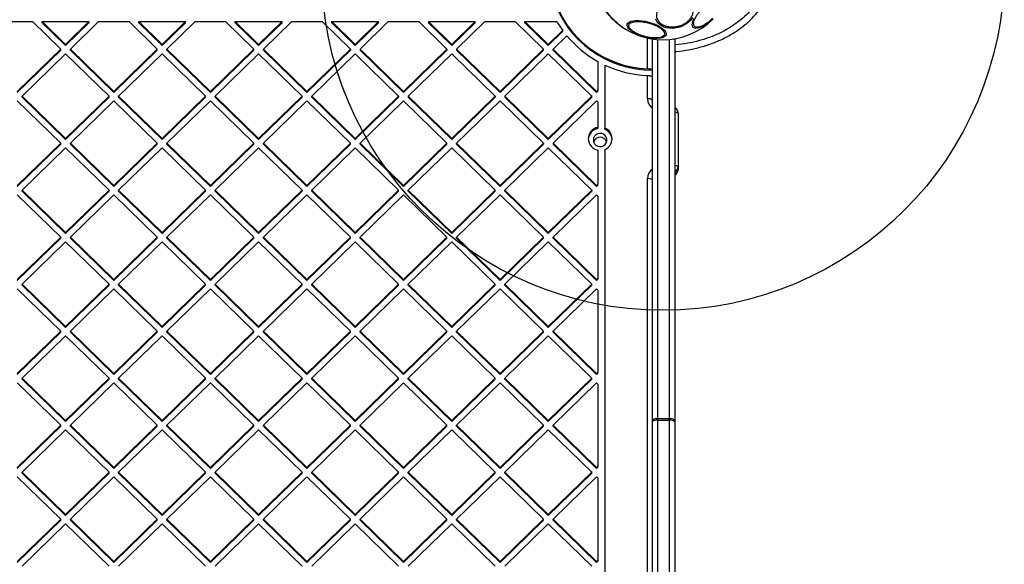
# Model space of a CAD drawing. Units: millimetres. Extents: x 16386 to 23928, y 19786 to 26065.
# Drawn here: x 19735 to 20312, y 23278 to 23597 of the extents above; entities that cross this region are included whole.
import ezdxf

# ---------------------------------------------------------------- set-up
doc = ezdxf.new("R2010")
doc.units = ezdxf.units.MM
doc.header["$LTSCALE"] = 200
doc.layers.add('OTWORY_MONTAŻOWE', color=1, linetype='Continuous')

msp = doc.modelspace()

# ---------------------------------------------------------------- linework, layer by layer
at = {"color": 7, "linetype": 'Continuous', "lineweight": 25}
for p, q in [((19724.71, 23595.51), (19742.58, 23595.51)), ((19759.1, 23579.43), (19742.58, 23595.51)), ((19748.24, 23594.82), (19748.24, 23595.51)), ((19761.93, 23582.19), (19748.24, 23595.51)), ((19748.24, 23595.51), (19775.63, 23595.51)), ((19761.93, 23581.49), (19748.24, 23594.82)), ((19761.93, 23582.19), (19775.63, 23595.51)), ((19761.93, 23581.49), (19775.63, 23594.82)), ((19764.76, 23579.43), (19781.28, 23595.51)), ((19775.63, 23595.51), (19775.63, 23594.82)), ((19781.28, 23595.51), (19799.15, 23595.51)), ((19815.67, 23579.43), (19799.15, 23595.51)), ((19818.5, 23582.19), (19804.81, 23595.51)), ((19804.81, 23595.51), (19832.19, 23595.51)), ((19804.81, 23594.82), (19804.81, 23595.51)), ((19818.5, 23581.49), (19804.81, 23594.82)), ((19818.5, 23582.19), (19832.19, 23595.51)), ((19818.5, 23581.49), (19832.19, 23594.82)), ((19821.33, 23579.43), (19837.85, 23595.51)), ((19832.19, 23594.82), (19832.19, 23595.51)), ((19837.85, 23595.51), (19855.72, 23595.51)), ((19872.24, 23579.43), (19855.72, 23595.51)), ((19861.37, 23594.82), (19861.37, 23595.51)), ((19875.07, 23582.19), (19861.37, 23595.51)), ((19861.37, 23595.51), (19888.76, 23595.51)), ((19875.07, 23581.49), (19861.37, 23594.82)), ((19875.07, 23582.19), (19888.76, 23595.51)), ((19875.07, 23581.49), (19888.76, 23594.82)), ((19877.9, 23579.43), (19894.42, 23595.51)), ((19888.76, 23594.82), (19888.76, 23595.51)), ((19894.42, 23595.51), (19912.29, 23595.51)), ((19928.81, 23579.43), (19912.29, 23595.51)), ((19917.94, 23595.51), (19945.33, 23595.51)), ((19931.64, 23582.19), (19917.94, 23595.51)), ((19917.94, 23594.82), (19917.94, 23595.51)), ((19931.64, 23581.49), (19917.94, 23594.82)), ((19931.64, 23582.19), (19945.33, 23595.51)), ((19931.64, 23581.49), (19945.33, 23594.82)), ((19934.47, 23579.43), (19950.99, 23595.51)), ((19945.33, 23594.82), (19945.33, 23595.51)), ((19950.99, 23595.51), (19968.85, 23595.51)), ((19985.38, 23579.43), (19968.85, 23595.51)), ((19974.51, 23595.51), (19974.51, 23594.82)), ((19988.21, 23582.19), (19974.51, 23595.51)), ((19974.51, 23595.51), (20001.9, 23595.51)), ((19988.21, 23581.49), (19974.51, 23594.82)), ((19988.21, 23582.19), (20001.9, 23595.51)), ((19988.21, 23581.49), (20001.9, 23594.82)), ((19991.03, 23579.43), (20007.56, 23595.51)), ((20001.9, 23594.82), (20001.9, 23595.51)), ((20007.56, 23595.51), (20025.42, 23595.51)), ((20041.95, 23579.43), (20025.42, 23595.51)), ((20044.77, 23582.19), (20031.08, 23595.51)), ((20031.08, 23595.51), (20049.81, 23595.51)), ((20031.08, 23594.82), (20031.08, 23595.51)), ((20044.77, 23581.49), (20031.08, 23594.82)), ((20044.77, 23582.19), (20053.18, 23590.37)), ((20044.77, 23581.49), (20053.18, 23589.67)), ((20053.18, 23590.37), (20053.18, 23589.67)), ((20047.6, 23579.43), (20055.62, 23587.23)), ((20105.81, 23362.2), (20105.81, 23585.11)), ((20118.81, 23585.11), (20118.81, 23362.2)), ((19733.65, 23554.66), (19759.1, 23579.43)), ((19733.65, 23553.97), (19759.1, 23578.74)), ((19736.48, 23551.91), (19761.93, 23576.68)), ((19759.1, 23578.74), (19759.1, 23579.43)), ((19761.93, 23581.49), (19761.93, 23582.19)), ((19787.39, 23551.91), (19761.93, 23576.68)), ((19790.22, 23554.66), (19764.76, 23579.43)), ((19764.76, 23578.74), (19764.76, 23579.43)), ((19790.22, 23553.97), (19764.76, 23578.74)), ((19790.22, 23554.66), (19815.67, 23579.43)), ((19790.22, 23553.97), (19815.67, 23578.74)), ((19793.04, 23551.91), (19818.5, 23576.68)), ((19815.67, 23578.74), (19815.67, 23579.43)), ((19818.5, 23581.49), (19818.5, 23582.19)), ((19843.96, 23551.91), (19818.5, 23576.68)), ((19821.33, 23578.74), (19821.33, 23579.43)), ((19846.78, 23554.66), (19821.33, 23579.43)), ((19846.78, 23553.97), (19821.33, 23578.74)), ((19846.78, 23554.66), (19872.24, 23579.43)), ((19846.78, 23553.97), (19872.24, 23578.74)), ((19849.61, 23551.91), (19875.07, 23576.68)), ((19872.24, 23578.74), (19872.24, 23579.43)), ((19875.07, 23581.49), (19875.07, 23582.19)), ((19900.52, 23551.91), (19875.07, 23576.68)), ((19903.35, 23554.66), (19877.9, 23579.43)), ((19877.9, 23578.74), (19877.9, 23579.43)), ((19903.35, 23553.97), (19877.9, 23578.74)), ((19903.35, 23554.66), (19928.81, 23579.43)), ((19903.35, 23553.97), (19928.81, 23578.74)), ((19906.18, 23551.91), (19931.64, 23576.68)), ((19928.81, 23579.43), (19928.81, 23578.74)), ((19931.64, 23582.19), (19931.64, 23581.49)), ((19957.09, 23551.91), (19931.64, 23576.68)), ((19959.92, 23554.66), (19934.47, 23579.43)), ((19934.47, 23579.43), (19934.47, 23578.74)), ((19959.92, 23553.97), (19934.47, 23578.74)), ((19959.92, 23554.66), (19985.38, 23579.43)), ((19959.92, 23553.97), (19985.38, 23578.74)), ((19962.75, 23551.91), (19988.21, 23576.68)), ((19985.38, 23579.43), (19985.38, 23578.74)), ((19988.21, 23582.19), (19988.21, 23581.49)), ((20013.66, 23551.91), (19988.21, 23576.68)), ((20016.49, 23554.66), (19991.03, 23579.43)), ((19991.03, 23579.43), (19991.03, 23578.74)), ((20016.49, 23553.97), (19991.03, 23578.74)), ((20016.49, 23554.66), (20041.95, 23579.43)), ((20016.49, 23553.97), (20041.95, 23578.74)), ((20019.32, 23551.91), (20044.77, 23576.68)), ((20041.95, 23578.74), (20041.95, 23579.43)), ((20044.77, 23581.49), (20044.77, 23582.19)), ((20070.23, 23551.91), (20044.77, 23576.68)), ((20073.06, 23554.66), (20047.6, 23579.43)), ((20047.6, 23578.74), (20047.6, 23579.43)), ((20073.06, 23553.97), (20047.6, 23578.74)), ((20073.81, 23572.16), (20073.81, 23555.4)), ((20077.81, 23570.11), (20077.81, 23533.22)), ((20102.81, 23550.27), (20102.81, 23563.96)), ((19790.22, 23553.97), (19790.22, 23554.66)), ((19846.78, 23553.97), (19846.78, 23554.66)), ((19903.35, 23553.97), (19903.35, 23554.66)), ((19959.92, 23554.66), (19959.92, 23553.97)), ((20016.49, 23554.66), (20016.49, 23553.97)), ((20073.06, 23554.66), (20073.81, 23555.4)), ((20073.06, 23553.97), (20073.81, 23554.71)), ((20073.06, 23553.97), (20073.06, 23554.66)), ((20073.81, 23554.71), (20073.81, 23555.4)), ((19759.1, 23524.39), (19733.65, 23549.16)), ((19761.93, 23527.14), (19736.48, 23551.91)), ((19736.48, 23551.22), (19736.48, 23551.91)), ((19761.93, 23526.45), (19736.48, 23551.22)), ((19761.93, 23527.14), (19787.39, 23551.91)), ((19761.93, 23526.45), (19787.39, 23551.22)), ((19764.76, 23524.39), (19790.22, 23549.16)), ((19787.39, 23551.22), (19787.39, 23551.91)), ((19815.67, 23524.39), (19790.22, 23549.16)), ((19818.5, 23527.14), (19793.04, 23551.91)), ((19793.04, 23551.22), (19793.04, 23551.91)), ((19818.5, 23526.45), (19793.04, 23551.22)), ((19818.5, 23527.14), (19843.96, 23551.91)), ((19818.5, 23526.45), (19843.96, 23551.22)), ((19821.33, 23524.39), (19846.78, 23549.16)), ((19843.96, 23551.22), (19843.96, 23551.91)), ((19872.24, 23524.39), (19846.78, 23549.16)), ((19875.07, 23527.14), (19849.61, 23551.91)), ((19849.61, 23551.22), (19849.61, 23551.91)), ((19875.07, 23526.45), (19849.61, 23551.22)), ((19875.07, 23527.14), (19900.52, 23551.91)), ((19875.07, 23526.45), (19900.52, 23551.22)), ((19877.9, 23524.39), (19903.35, 23549.16)), ((19900.52, 23551.22), (19900.52, 23551.91)), ((19928.81, 23524.39), (19903.35, 23549.16)), ((19906.18, 23551.22), (19906.18, 23551.91)), ((19931.64, 23527.14), (19906.18, 23551.91)), ((19931.64, 23526.45), (19906.18, 23551.22)), ((19931.64, 23527.14), (19957.09, 23551.91)), ((19931.64, 23526.45), (19957.09, 23551.22)), ((19934.47, 23524.39), (19959.92, 23549.16)), ((19957.09, 23551.91), (19957.09, 23551.22)), ((19985.38, 23524.39), (19959.92, 23549.16)), ((19962.75, 23551.91), (19962.75, 23551.22)), ((19988.21, 23527.14), (19962.75, 23551.91)), ((19988.21, 23526.45), (19962.75, 23551.22)), ((19988.21, 23527.14), (20013.66, 23551.91)), ((19988.21, 23526.45), (20013.66, 23551.22)), ((19991.03, 23524.39), (20016.49, 23549.16)), ((20013.66, 23551.91), (20013.66, 23551.22)), ((20041.95, 23524.39), (20016.49, 23549.16)), ((20044.77, 23527.14), (20019.32, 23551.91)), ((20019.32, 23551.91), (20019.32, 23551.22)), ((20044.77, 23526.45), (20019.32, 23551.22)), ((20044.77, 23527.14), (20070.23, 23551.91)), ((20044.77, 23526.45), (20070.23, 23551.22)), ((20047.6, 23524.39), (20073.06, 23549.16)), ((20070.23, 23551.22), (20070.23, 23551.91)), ((20073.81, 23548.43), (20073.06, 23549.16)), ((20073.81, 23548.43), (20073.81, 23533.6)), ((20120.81, 23541.79), (20120.81, 23510.65)), ((20073.81, 23532.9), (20073.81, 23533.6)), ((20077.81, 23532.52), (20077.81, 23533.22)), ((19761.93, 23526.45), (19761.93, 23527.14)), ((19818.5, 23526.45), (19818.5, 23527.14)), ((19875.07, 23526.45), (19875.07, 23527.14)), ((19931.64, 23526.45), (19931.64, 23527.14)), ((19988.21, 23526.45), (19988.21, 23527.14)), ((20044.77, 23527.14), (20044.77, 23526.45)), ((19733.65, 23499.62), (19759.1, 23524.39)), ((19733.65, 23498.93), (19759.1, 23523.7)), ((19736.48, 23496.87), (19761.93, 23521.64)), ((19759.1, 23523.7), (19759.1, 23524.39)), ((19787.39, 23496.87), (19761.93, 23521.64)), ((19764.76, 23523.7), (19764.76, 23524.39)), ((19790.22, 23499.62), (19764.76, 23524.39)), ((19790.22, 23498.93), (19764.76, 23523.7)), ((19790.22, 23499.62), (19815.67, 23524.39)), ((19790.22, 23498.93), (19815.67, 23523.7)), ((19793.04, 23496.87), (19818.5, 23521.64)), ((19815.67, 23523.7), (19815.67, 23524.39)), ((19843.96, 23496.87), (19818.5, 23521.64)), ((19846.78, 23499.62), (19821.33, 23524.39)), ((19821.33, 23523.7), (19821.33, 23524.39)), ((19846.78, 23498.93), (19821.33, 23523.7)), ((19846.78, 23499.62), (19872.24, 23524.39)), ((19846.78, 23498.93), (19872.24, 23523.7)), ((19849.61, 23496.87), (19875.07, 23521.64)), ((19872.24, 23523.7), (19872.24, 23524.39)), ((19900.52, 23496.87), (19875.07, 23521.64)), ((19903.35, 23499.62), (19877.9, 23524.39)), ((19877.9, 23523.7), (19877.9, 23524.39)), ((19903.35, 23498.93), (19877.9, 23523.7)), ((19903.35, 23499.62), (19928.81, 23524.39)), ((19903.35, 23498.93), (19928.81, 23523.7)), ((19906.18, 23496.87), (19931.64, 23521.64)), ((19928.81, 23523.7), (19928.81, 23524.39)), ((19957.09, 23496.87), (19931.64, 23521.64)), ((19959.92, 23499.62), (19934.47, 23524.39)), ((19934.47, 23523.7), (19934.47, 23524.39)), ((19959.92, 23498.93), (19934.47, 23523.7)), ((19959.92, 23499.62), (19985.38, 23524.39)), ((19959.92, 23498.93), (19985.38, 23523.7)), ((19962.75, 23496.87), (19988.21, 23521.64)), ((19985.38, 23523.7), (19985.38, 23524.39)), ((20013.66, 23496.87), (19988.21, 23521.64)), ((20016.49, 23499.62), (19991.03, 23524.39)), ((19991.03, 23523.7), (19991.03, 23524.39)), ((20016.49, 23498.93), (19991.03, 23523.7)), ((20016.49, 23499.62), (20041.95, 23524.39)), ((20016.49, 23498.93), (20041.95, 23523.7)), ((20019.32, 23496.87), (20044.77, 23521.64)), ((20041.95, 23524.39), (20041.95, 23523.7)), ((20070.23, 23496.87), (20044.77, 23521.64)), ((20073.06, 23499.62), (20047.6, 23524.39)), ((20047.6, 23524.39), (20047.6, 23523.7)), ((20073.06, 23498.93), (20047.6, 23523.7)), ((20073.81, 23520.23), (20073.81, 23500.35)), ((20077.81, 23520.61), (20077.81, 23002.91)), ((20120.81, 23510.65), (20120.81, 23509.04)), ((20102.81, 23019.96), (20102.81, 23503.56)), ((19761.93, 23472.1), (19736.48, 23496.87)), ((19736.48, 23496.18), (19736.48, 23496.87)), ((19761.93, 23471.41), (19736.48, 23496.18)), ((19761.93, 23472.1), (19787.39, 23496.87)), ((19761.93, 23471.41), (19787.39, 23496.18)), ((19787.39, 23496.18), (19787.39, 23496.87)), ((19790.22, 23498.93), (19790.22, 23499.62)), ((19818.5, 23472.1), (19793.04, 23496.87)), ((19793.04, 23496.18), (19793.04, 23496.87)), ((19818.5, 23471.41), (19793.04, 23496.18)), ((19818.5, 23472.1), (19843.96, 23496.87)), ((19818.5, 23471.41), (19843.96, 23496.18)), ((19843.96, 23496.18), (19843.96, 23496.87)), ((19846.78, 23498.93), (19846.78, 23499.62)), ((19849.61, 23496.18), (19849.61, 23496.87)), ((19875.07, 23472.1), (19849.61, 23496.87)), ((19875.07, 23471.41), (19849.61, 23496.18)), ((19875.07, 23472.1), (19900.52, 23496.87)), ((19875.07, 23471.41), (19900.52, 23496.18)), ((19900.52, 23496.18), (19900.52, 23496.87)), ((19903.35, 23498.93), (19903.35, 23499.62)), ((19931.64, 23472.1), (19906.18, 23496.87)), ((19906.18, 23496.18), (19906.18, 23496.87)), ((19931.64, 23471.41), (19906.18, 23496.18)), ((19931.64, 23472.1), (19957.09, 23496.87)), ((19931.64, 23471.41), (19957.09, 23496.18)), ((19957.09, 23496.18), (19957.09, 23496.87)), ((19959.92, 23498.93), (19959.92, 23499.62)), ((19988.21, 23472.1), (19962.75, 23496.87)), ((19962.75, 23496.18), (19962.75, 23496.87)), ((19988.21, 23471.41), (19962.75, 23496.18)), ((19988.21, 23472.1), (20013.66, 23496.87)), ((19988.21, 23471.41), (20013.66, 23496.18)), ((20013.66, 23496.18), (20013.66, 23496.87)), ((20016.49, 23498.93), (20016.49, 23499.62)), ((20044.77, 23472.1), (20019.32, 23496.87)), ((20019.32, 23496.18), (20019.32, 23496.87)), ((20044.77, 23471.41), (20019.32, 23496.18)), ((20044.77, 23472.1), (20070.23, 23496.87)), ((20044.77, 23471.41), (20070.23, 23496.18)), ((20070.23, 23496.87), (20070.23, 23496.18)), ((20073.06, 23499.62), (20073.81, 23500.35)), ((20073.06, 23498.93), (20073.81, 23499.66)), ((20073.06, 23499.62), (20073.06, 23498.93)), ((20073.81, 23499.66), (20073.81, 23500.35)), ((19759.1, 23469.35), (19733.65, 23494.12)), ((19764.76, 23469.35), (19790.22, 23494.12)), ((19815.67, 23469.35), (19790.22, 23494.12)), ((19821.33, 23469.35), (19846.78, 23494.12)), ((19872.24, 23469.35), (19846.78, 23494.12)), ((19877.9, 23469.35), (19903.35, 23494.12)), ((19928.81, 23469.35), (19903.35, 23494.12)), ((19934.47, 23469.35), (19959.92, 23494.12)), ((19985.38, 23469.35), (19959.92, 23494.12)), ((19991.03, 23469.35), (20016.49, 23494.12)), ((20041.95, 23469.35), (20016.49, 23494.12)), ((20047.6, 23469.35), (20073.06, 23494.12)), ((20073.81, 23493.38), (20073.06, 23494.12)), ((20073.81, 23493.38), (20073.81, 23445.31)), ((19733.65, 23444.58), (19759.1, 23469.35)), ((19733.65, 23443.89), (19759.1, 23468.65)), ((19759.1, 23468.65), (19759.1, 23469.35)), ((19761.93, 23471.41), (19761.93, 23472.1)), ((19764.76, 23468.65), (19764.76, 23469.35)), ((19790.22, 23444.58), (19764.76, 23469.35)), ((19790.22, 23443.89), (19764.76, 23468.65)), ((19790.22, 23444.58), (19815.67, 23469.35)), ((19790.22, 23443.89), (19815.67, 23468.65)), ((19815.67, 23468.65), (19815.67, 23469.35)), ((19818.5, 23471.41), (19818.5, 23472.1)), ((19846.78, 23444.58), (19821.33, 23469.35)), ((19821.33, 23468.65), (19821.33, 23469.35)), ((19846.78, 23443.89), (19821.33, 23468.65)), ((19846.78, 23444.58), (19872.24, 23469.35)), ((19846.78, 23443.89), (19872.24, 23468.65)), ((19872.24, 23468.65), (19872.24, 23469.35)), ((19875.07, 23471.41), (19875.07, 23472.1)), ((19877.9, 23468.65), (19877.9, 23469.35)), ((19903.35, 23444.58), (19877.9, 23469.35)), ((19903.35, 23443.89), (19877.9, 23468.65)), ((19903.35, 23444.58), (19928.81, 23469.35)), ((19903.35, 23443.89), (19928.81, 23468.65)), ((19928.81, 23468.65), (19928.81, 23469.35)), ((19931.64, 23471.41), (19931.64, 23472.1)), ((19934.47, 23468.65), (19934.47, 23469.35)), ((19959.92, 23444.58), (19934.47, 23469.35)), ((19959.92, 23443.89), (19934.47, 23468.65)), ((19959.92, 23444.58), (19985.38, 23469.35)), ((19959.92, 23443.89), (19985.38, 23468.65)), ((19985.38, 23468.65), (19985.38, 23469.35)), ((19988.21, 23471.41), (19988.21, 23472.1)), ((20016.49, 23444.58), (19991.03, 23469.35)), ((19991.03, 23468.65), (19991.03, 23469.35)), ((20016.49, 23443.89), (19991.03, 23468.65)), ((20016.49, 23444.58), (20041.95, 23469.35)), ((20016.49, 23443.89), (20041.95, 23468.65)), ((20041.95, 23468.65), (20041.95, 23469.35)), ((20044.77, 23471.41), (20044.77, 23472.1)), ((20073.06, 23444.58), (20047.6, 23469.35)), ((20047.6, 23468.65), (20047.6, 23469.35)), ((20073.06, 23443.89), (20047.6, 23468.65)), ((19736.48, 23441.82), (19761.93, 23466.59)), ((19787.39, 23441.82), (19761.93, 23466.59)), ((19793.04, 23441.82), (19818.5, 23466.59)), ((19843.96, 23441.82), (19818.5, 23466.59)), ((19849.61, 23441.82), (19875.07, 23466.59)), ((19900.52, 23441.82), (19875.07, 23466.59)), ((19906.18, 23441.82), (19931.64, 23466.59)), ((19957.09, 23441.82), (19931.64, 23466.59)), ((19962.75, 23441.82), (19988.21, 23466.59)), ((20013.66, 23441.82), (19988.21, 23466.59)), ((20019.32, 23441.82), (20044.77, 23466.59)), ((20070.23, 23441.82), (20044.77, 23466.59)), ((19790.22, 23443.89), (19790.22, 23444.58)), ((19846.78, 23443.89), (19846.78, 23444.58)), ((19903.35, 23443.89), (19903.35, 23444.58)), ((19959.92, 23443.89), (19959.92, 23444.58)), ((20016.49, 23443.89), (20016.49, 23444.58)), ((20073.06, 23444.58), (20073.81, 23445.31)), ((20073.06, 23443.89), (20073.81, 23444.62)), ((20073.06, 23443.89), (20073.06, 23444.58)), ((20073.81, 23445.31), (20073.81, 23444.62)), ((19759.1, 23414.3), (19733.65, 23439.07)), ((19761.93, 23417.06), (19736.48, 23441.82)), ((19736.48, 23441.13), (19736.48, 23441.82)), ((19761.93, 23416.36), (19736.48, 23441.13)), ((19761.93, 23417.06), (19787.39, 23441.82)), ((19761.93, 23416.36), (19787.39, 23441.13)), ((19764.76, 23414.3), (19790.22, 23439.07)), ((19787.39, 23441.13), (19787.39, 23441.82)), ((19815.67, 23414.3), (19790.22, 23439.07)), ((19818.5, 23417.06), (19793.04, 23441.82)), ((19793.04, 23441.13), (19793.04, 23441.82)), ((19818.5, 23416.36), (19793.04, 23441.13)), ((19818.5, 23417.06), (19843.96, 23441.82)), ((19818.5, 23416.36), (19843.96, 23441.13)), ((19821.33, 23414.3), (19846.78, 23439.07)), ((19843.96, 23441.13), (19843.96, 23441.82)), ((19872.24, 23414.3), (19846.78, 23439.07)), ((19849.61, 23441.13), (19849.61, 23441.82)), ((19875.07, 23417.06), (19849.61, 23441.82)), ((19875.07, 23416.36), (19849.61, 23441.13)), ((19875.07, 23417.06), (19900.52, 23441.82)), ((19875.07, 23416.36), (19900.52, 23441.13)), ((19877.9, 23414.3), (19903.35, 23439.07)), ((19900.52, 23441.13), (19900.52, 23441.82)), ((19928.81, 23414.3), (19903.35, 23439.07)), ((19906.18, 23441.13), (19906.18, 23441.82)), ((19931.64, 23417.06), (19906.18, 23441.82)), ((19931.64, 23416.36), (19906.18, 23441.13)), ((19931.64, 23417.06), (19957.09, 23441.82)), ((19931.64, 23416.36), (19957.09, 23441.13)), ((19934.47, 23414.3), (19959.92, 23439.07)), ((19957.09, 23441.13), (19957.09, 23441.82)), ((19985.38, 23414.3), (19959.92, 23439.07)), ((19988.21, 23417.06), (19962.75, 23441.82)), ((19962.75, 23441.13), (19962.75, 23441.82)), ((19988.21, 23416.36), (19962.75, 23441.13)), ((19988.21, 23417.06), (20013.66, 23441.82)), ((19988.21, 23416.36), (20013.66, 23441.13)), ((19991.03, 23414.3), (20016.49, 23439.07)), ((20013.66, 23441.13), (20013.66, 23441.82)), ((20041.95, 23414.3), (20016.49, 23439.07)), ((20044.77, 23417.06), (20019.32, 23441.82)), ((20019.32, 23441.13), (20019.32, 23441.82)), ((20044.77, 23416.36), (20019.32, 23441.13)), ((20044.77, 23417.06), (20070.23, 23441.82)), ((20044.77, 23416.36), (20070.23, 23441.13)), ((20047.6, 23414.3), (20073.06, 23439.07)), ((20070.23, 23441.13), (20070.23, 23441.82)), ((20073.81, 23438.34), (20073.06, 23439.07)), ((20073.81, 23438.34), (20073.81, 23390.27)), ((19761.93, 23416.36), (19761.93, 23417.06)), ((19818.5, 23416.36), (19818.5, 23417.06)), ((19875.07, 23416.36), (19875.07, 23417.06)), ((19931.64, 23416.36), (19931.64, 23417.06)), ((19988.21, 23416.36), (19988.21, 23417.06)), ((20044.77, 23416.36), (20044.77, 23417.06)), ((19733.65, 23389.53), (19759.1, 23414.3)), ((19733.65, 23388.84), (19759.1, 23413.61)), ((19736.48, 23386.78), (19761.93, 23411.55)), ((19759.1, 23413.61), (19759.1, 23414.3)), ((19787.39, 23386.78), (19761.93, 23411.55)), ((19790.22, 23389.53), (19764.76, 23414.3)), ((19764.76, 23413.61), (19764.76, 23414.3)), ((19790.22, 23388.84), (19764.76, 23413.61)), ((19790.22, 23389.53), (19815.67, 23414.3)), ((19790.22, 23388.84), (19815.67, 23413.61)), ((19793.04, 23386.78), (19818.5, 23411.55)), ((19815.67, 23413.61), (19815.67, 23414.3)), ((19843.96, 23386.78), (19818.5, 23411.55)), ((19821.33, 23413.61), (19821.33, 23414.3)), ((19846.78, 23389.53), (19821.33, 23414.3)), ((19846.78, 23388.84), (19821.33, 23413.61)), ((19846.78, 23389.53), (19872.24, 23414.3)), ((19846.78, 23388.84), (19872.24, 23413.61)), ((19849.61, 23386.78), (19875.07, 23411.55)), ((19872.24, 23413.61), (19872.24, 23414.3)), ((19900.52, 23386.78), (19875.07, 23411.55)), ((19877.9, 23413.61), (19877.9, 23414.3)), ((19903.35, 23389.53), (19877.9, 23414.3)), ((19903.35, 23388.84), (19877.9, 23413.61)), ((19903.35, 23389.53), (19928.81, 23414.3)), ((19903.35, 23388.84), (19928.81, 23413.61)), ((19906.18, 23386.78), (19931.64, 23411.55)), ((19928.81, 23413.61), (19928.81, 23414.3)), ((19957.09, 23386.78), (19931.64, 23411.55)), ((19959.92, 23389.53), (19934.47, 23414.3)), ((19934.47, 23413.61), (19934.47, 23414.3)), ((19959.92, 23388.84), (19934.47, 23413.61)), ((19959.92, 23389.53), (19985.38, 23414.3)), ((19959.92, 23388.84), (19985.38, 23413.61)), ((19962.75, 23386.78), (19988.21, 23411.55)), ((19985.38, 23413.61), (19985.38, 23414.3)), ((20013.66, 23386.78), (19988.21, 23411.55)), ((19991.03, 23413.61), (19991.03, 23414.3)), ((20016.49, 23389.53), (19991.03, 23414.3)), ((20016.49, 23388.84), (19991.03, 23413.61)), ((20016.49, 23389.53), (20041.95, 23414.3)), ((20016.49, 23388.84), (20041.95, 23413.61)), ((20019.32, 23386.78), (20044.77, 23411.55)), ((20041.95, 23413.61), (20041.95, 23414.3)), ((20070.23, 23386.78), (20044.77, 23411.55)), ((20047.6, 23413.61), (20047.6, 23414.3)), ((20073.06, 23389.53), (20047.6, 23414.3)), ((20073.06, 23388.84), (20047.6, 23413.61)), ((19761.93, 23362.01), (19736.48, 23386.78)), ((19736.48, 23386.09), (19736.48, 23386.78)), ((19761.93, 23362.01), (19787.39, 23386.78)), ((19787.39, 23386.09), (19787.39, 23386.78)), ((19790.22, 23388.84), (19790.22, 23389.53)), ((19818.5, 23362.01), (19793.04, 23386.78)), ((19793.04, 23386.09), (19793.04, 23386.78)), ((19818.5, 23362.01), (19843.96, 23386.78)), ((19843.96, 23386.09), (19843.96, 23386.78)), ((19846.78, 23388.84), (19846.78, 23389.53)), ((19875.07, 23362.01), (19849.61, 23386.78)), ((19849.61, 23386.09), (19849.61, 23386.78)), ((19875.07, 23362.01), (19900.52, 23386.78)), ((19900.52, 23386.09), (19900.52, 23386.78)), ((19903.35, 23388.84), (19903.35, 23389.53)), ((19931.64, 23362.01), (19906.18, 23386.78)), ((19906.18, 23386.09), (19906.18, 23386.78)), ((19931.64, 23362.01), (19957.09, 23386.78)), ((19957.09, 23386.09), (19957.09, 23386.78)), ((19959.92, 23388.84), (19959.92, 23389.53)), ((19988.21, 23362.01), (19962.75, 23386.78)), ((19962.75, 23386.09), (19962.75, 23386.78)), ((19988.21, 23362.01), (20013.66, 23386.78)), ((20013.66, 23386.09), (20013.66, 23386.78)), ((20016.49, 23388.84), (20016.49, 23389.53)), ((20044.77, 23362.01), (20019.32, 23386.78)), ((20019.32, 23386.09), (20019.32, 23386.78)), ((20044.77, 23362.01), (20070.23, 23386.78)), ((20070.23, 23386.09), (20070.23, 23386.78)), ((20073.06, 23389.53), (20073.81, 23390.27)), ((20073.06, 23388.84), (20073.81, 23389.57)), ((20073.06, 23388.84), (20073.06, 23389.53)), ((20073.81, 23389.57), (20073.81, 23390.27)), ((19759.1, 23359.26), (19733.65, 23384.03)), ((19761.93, 23361.32), (19736.48, 23386.09)), ((19761.93, 23361.32), (19787.39, 23386.09)), ((19764.76, 23359.26), (19790.22, 23384.03)), ((19815.67, 23359.26), (19790.22, 23384.03)), ((19818.5, 23361.32), (19793.04, 23386.09)), ((19818.5, 23361.32), (19843.96, 23386.09)), ((19821.33, 23359.26), (19846.78, 23384.03)), ((19872.24, 23359.26), (19846.78, 23384.03)), ((19875.07, 23361.32), (19849.61, 23386.09)), ((19875.07, 23361.32), (19900.52, 23386.09)), ((19877.9, 23359.26), (19903.35, 23384.03)), ((19928.81, 23359.26), (19903.35, 23384.03)), ((19931.64, 23361.32), (19906.18, 23386.09)), ((19931.64, 23361.32), (19957.09, 23386.09)), ((19934.47, 23359.26), (19959.92, 23384.03)), ((19985.38, 23359.26), (19959.92, 23384.03)), ((19988.21, 23361.32), (19962.75, 23386.09)), ((19988.21, 23361.32), (20013.66, 23386.09)), ((19991.03, 23359.26), (20016.49, 23384.03)), ((20041.95, 23359.26), (20016.49, 23384.03)), ((20044.77, 23361.32), (20019.32, 23386.09)), ((20044.77, 23361.32), (20070.23, 23386.09)), ((20047.6, 23359.26), (20073.06, 23384.03)), ((20073.81, 23383.3), (20073.06, 23384.03)), ((20073.81, 23383.3), (20073.81, 23335.22)), ((19733.65, 23334.49), (19759.1, 23359.26)), ((19733.65, 23333.8), (19759.1, 23358.57)), ((19759.1, 23358.57), (19759.1, 23359.26)), ((19761.93, 23361.32), (19761.93, 23362.01)), ((19790.22, 23334.49), (19764.76, 23359.26)), ((19764.76, 23358.57), (19764.76, 23359.26)), ((19790.22, 23333.8), (19764.76, 23358.57)), ((19790.22, 23334.49), (19815.67, 23359.26)), ((19790.22, 23333.8), (19815.67, 23358.57)), ((19815.67, 23358.57), (19815.67, 23359.26)), ((19818.5, 23361.32), (19818.5, 23362.01)), ((19846.78, 23334.49), (19821.33, 23359.26)), ((19821.33, 23358.57), (19821.33, 23359.26)), ((19846.78, 23333.8), (19821.33, 23358.57)), ((19846.78, 23334.49), (19872.24, 23359.26)), ((19846.78, 23333.8), (19872.24, 23358.57)), ((19872.24, 23358.57), (19872.24, 23359.26)), ((19875.07, 23361.32), (19875.07, 23362.01)), ((19877.9, 23358.57), (19877.9, 23359.26)), ((19903.35, 23334.49), (19877.9, 23359.26)), ((19903.35, 23333.8), (19877.9, 23358.57)), ((19903.35, 23334.49), (19928.81, 23359.26)), ((19903.35, 23333.8), (19928.81, 23358.57)), ((19928.81, 23358.57), (19928.81, 23359.26)), ((19931.64, 23361.32), (19931.64, 23362.01)), ((19959.92, 23334.49), (19934.47, 23359.26)), ((19934.47, 23358.57), (19934.47, 23359.26)), ((19959.92, 23333.8), (19934.47, 23358.57)), ((19959.92, 23334.49), (19985.38, 23359.26)), ((19959.92, 23333.8), (19985.38, 23358.57)), ((19985.38, 23358.57), (19985.38, 23359.26)), ((19988.21, 23361.32), (19988.21, 23362.01)), ((19991.03, 23358.57), (19991.03, 23359.26)), ((20016.49, 23334.49), (19991.03, 23359.26)), ((20016.49, 23333.8), (19991.03, 23358.57)), ((20016.49, 23334.49), (20041.95, 23359.26)), ((20016.49, 23333.8), (20041.95, 23358.57)), ((20041.95, 23358.57), (20041.95, 23359.26)), ((20044.77, 23361.32), (20044.77, 23362.01)), ((20047.6, 23358.57), (20047.6, 23359.26)), ((20073.06, 23334.49), (20047.6, 23359.26)), ((20073.06, 23333.8), (20047.6, 23358.57)), ((20105.81, 23361.39), (20105.81, 23362.2)), ((20105.81, 23115.42), (20105.81, 23361.39)), ((20108.81, 23362.85), (20108.81, 23362.04)), ((20115.81, 23362.85), (20108.81, 23362.85)), ((20108.81, 23362.04), (20108.81, 23116.69)), ((20108.81, 23362.04), (20115.81, 23362.04)), ((20115.81, 23362.04), (20115.81, 23362.85)), ((20115.81, 23116.69), (20115.81, 23362.04)), ((20118.81, 23362.2), (20118.81, 23361.39)), ((20118.81, 23361.39), (20118.81, 23115.42)), ((19736.48, 23331.74), (19761.93, 23356.51)), ((19787.39, 23331.74), (19761.93, 23356.51)), ((19793.04, 23331.74), (19818.5, 23356.51)), ((19843.96, 23331.74), (19818.5, 23356.51)), ((19849.61, 23331.74), (19875.07, 23356.51)), ((19900.52, 23331.74), (19875.07, 23356.51)), ((19906.18, 23331.74), (19931.64, 23356.51)), ((19957.09, 23331.74), (19931.64, 23356.51)), ((19962.75, 23331.74), (19988.21, 23356.51)), ((20013.66, 23331.74), (19988.21, 23356.51)), ((20019.32, 23331.74), (20044.77, 23356.51)), ((20070.23, 23331.74), (20044.77, 23356.51)), ((19790.22, 23333.8), (19790.22, 23334.49)), ((19846.78, 23333.8), (19846.78, 23334.49)), ((19903.35, 23333.8), (19903.35, 23334.49)), ((19959.92, 23333.8), (19959.92, 23334.49)), ((20016.49, 23333.8), (20016.49, 23334.49)), ((20073.06, 23334.49), (20073.81, 23335.22)), ((20073.06, 23333.8), (20073.81, 23334.53)), ((20073.06, 23333.8), (20073.06, 23334.49)), ((20073.81, 23334.53), (20073.81, 23335.22)), ((19759.1, 23304.22), (19733.65, 23328.99)), ((19736.48, 23331.05), (19736.48, 23331.74)), ((19761.93, 23306.97), (19736.48, 23331.74)), ((19761.93, 23306.28), (19736.48, 23331.05)), ((19761.93, 23306.97), (19787.39, 23331.74)), ((19761.93, 23306.28), (19787.39, 23331.05)), ((19764.76, 23304.22), (19790.22, 23328.99)), ((19787.39, 23331.05), (19787.39, 23331.74)), ((19815.67, 23304.22), (19790.22, 23328.99)), ((19818.5, 23306.97), (19793.04, 23331.74)), ((19793.04, 23331.05), (19793.04, 23331.74)), ((19818.5, 23306.28), (19793.04, 23331.05)), ((19818.5, 23306.97), (19843.96, 23331.74)), ((19818.5, 23306.28), (19843.96, 23331.05)), ((19821.33, 23304.22), (19846.78, 23328.99)), ((19843.96, 23331.05), (19843.96, 23331.74)), ((19872.24, 23304.22), (19846.78, 23328.99)), ((19849.61, 23331.05), (19849.61, 23331.74)), ((19875.07, 23306.97), (19849.61, 23331.74)), ((19875.07, 23306.28), (19849.61, 23331.05)), ((19875.07, 23306.97), (19900.52, 23331.74)), ((19875.07, 23306.28), (19900.52, 23331.05)), ((19877.9, 23304.22), (19903.35, 23328.99)), ((19900.52, 23331.05), (19900.52, 23331.74)), ((19928.81, 23304.22), (19903.35, 23328.99)), ((19931.64, 23306.97), (19906.18, 23331.74)), ((19906.18, 23331.05), (19906.18, 23331.74)), ((19931.64, 23306.28), (19906.18, 23331.05)), ((19931.64, 23306.97), (19957.09, 23331.74)), ((19931.64, 23306.28), (19957.09, 23331.05)), ((19934.47, 23304.22), (19959.92, 23328.99)), ((19957.09, 23331.05), (19957.09, 23331.74)), ((19985.38, 23304.22), (19959.92, 23328.99)), ((19962.75, 23331.05), (19962.75, 23331.74)), ((19988.21, 23306.97), (19962.75, 23331.74)), ((19988.21, 23306.28), (19962.75, 23331.05)), ((19988.21, 23306.97), (20013.66, 23331.74)), ((19988.21, 23306.28), (20013.66, 23331.05)), ((19991.03, 23304.22), (20016.49, 23328.99)), ((20013.66, 23331.05), (20013.66, 23331.74)), ((20041.95, 23304.22), (20016.49, 23328.99)), ((20019.32, 23331.05), (20019.32, 23331.74)), ((20044.77, 23306.97), (20019.32, 23331.74)), ((20044.77, 23306.28), (20019.32, 23331.05)), ((20044.77, 23306.97), (20070.23, 23331.74)), ((20044.77, 23306.28), (20070.23, 23331.05)), ((20047.6, 23304.22), (20073.06, 23328.99)), ((20070.23, 23331.05), (20070.23, 23331.74)), ((20073.81, 23328.25), (20073.06, 23328.99)), ((20073.81, 23328.25), (20073.81, 23280.18)), ((19761.93, 23306.28), (19761.93, 23306.97)), ((19818.5, 23306.28), (19818.5, 23306.97)), ((19875.07, 23306.28), (19875.07, 23306.97)), ((19931.64, 23306.28), (19931.64, 23306.97)), ((19988.21, 23306.28), (19988.21, 23306.97)), ((20044.77, 23306.28), (20044.77, 23306.97)), ((19733.65, 23279.45), (19759.1, 23304.22)), ((19733.65, 23278.75), (19759.1, 23303.52)), ((19736.48, 23276.69), (19761.93, 23301.46)), ((19759.1, 23303.52), (19759.1, 23304.22)), ((19787.39, 23276.69), (19761.93, 23301.46)), ((19764.76, 23303.52), (19764.76, 23304.22)), ((19790.22, 23279.45), (19764.76, 23304.22)), ((19790.22, 23278.75), (19764.76, 23303.52)), ((19790.22, 23279.45), (19815.67, 23304.22)), ((19790.22, 23278.75), (19815.67, 23303.52)), ((19793.04, 23276.69), (19818.5, 23301.46)), ((19815.67, 23303.52), (19815.67, 23304.22)), ((19843.96, 23276.69), (19818.5, 23301.46)), ((19846.78, 23279.45), (19821.33, 23304.22)), ((19821.33, 23303.52), (19821.33, 23304.22)), ((19846.78, 23278.75), (19821.33, 23303.52)), ((19846.78, 23279.45), (19872.24, 23304.22)), ((19846.78, 23278.75), (19872.24, 23303.52)), ((19849.61, 23276.69), (19875.07, 23301.46)), ((19872.24, 23303.52), (19872.24, 23304.22)), ((19900.52, 23276.69), (19875.07, 23301.46)), ((19877.9, 23303.52), (19877.9, 23304.22)), ((19903.35, 23279.45), (19877.9, 23304.22)), ((19903.35, 23278.75), (19877.9, 23303.52)), ((19903.35, 23279.45), (19928.81, 23304.22)), ((19903.35, 23278.75), (19928.81, 23303.52)), ((19906.18, 23276.69), (19931.64, 23301.46)), ((19928.81, 23303.52), (19928.81, 23304.22)), ((19957.09, 23276.69), (19931.64, 23301.46)), ((19934.47, 23303.52), (19934.47, 23304.22)), ((19959.92, 23279.45), (19934.47, 23304.22)), ((19959.92, 23278.75), (19934.47, 23303.52)), ((19959.92, 23279.45), (19985.38, 23304.22)), ((19959.92, 23278.75), (19985.38, 23303.52)), ((19962.75, 23276.69), (19988.21, 23301.46)), ((19985.38, 23303.52), (19985.38, 23304.22)), ((20013.66, 23276.69), (19988.21, 23301.46)), ((19991.03, 23303.52), (19991.03, 23304.22)), ((20016.49, 23279.45), (19991.03, 23304.22)), ((20016.49, 23278.75), (19991.03, 23303.52)), ((20016.49, 23279.45), (20041.95, 23304.22)), ((20016.49, 23278.75), (20041.95, 23303.52)), ((20019.32, 23276.69), (20044.77, 23301.46)), ((20041.95, 23303.52), (20041.95, 23304.22)), ((20070.23, 23276.69), (20044.77, 23301.46)), ((20073.06, 23279.45), (20047.6, 23304.22)), ((20047.6, 23303.52), (20047.6, 23304.22)), ((20073.06, 23278.75), (20047.6, 23303.52)), ((19790.22, 23278.75), (19790.22, 23279.45)), ((19846.78, 23278.75), (19846.78, 23279.45)), ((19903.35, 23278.75), (19903.35, 23279.45)), ((19959.92, 23278.75), (19959.92, 23279.45)), ((20016.49, 23278.75), (20016.49, 23279.45)), ((20073.06, 23279.45), (20073.81, 23280.18)), ((20073.06, 23278.75), (20073.81, 23279.49)), ((20073.06, 23278.75), (20073.06, 23279.45)), ((20073.81, 23280.18), (20073.81, 23279.49))]:
    msp.add_line(p, q, dxfattribs=at)
at = {"color": 1, "linetype": 'Continuous', "lineweight": 25}
for p, q in [((20102.81, 23567.85), (20102.81, 23585.95)), ((20108.81, 23585.05), (20108.81, 23362.85)), ((20115.81, 23362.85), (20115.81, 23585.12))]:
    msp.add_line(p, q, dxfattribs=at)
at = {"color": 7, "linetype": 'Continuous', "lineweight": 25, "flags": 128}
for points in [[(20045.39, 23623.58), (20045.82, 23619.05), (20046.6, 23614.56), (20047.74, 23610.15), (20049.22, 23605.83), (20051.04, 23601.64), (20053.19, 23597.6), (20055.65, 23593.73), (20058.42, 23590.06), (20061.46, 23586.61), (20064.77, 23583.39), (20068.33, 23580.44), (20072.11, 23577.76), (20076.09, 23575.37), (20080.25, 23573.29), (20084.56, 23571.53), (20089, 23570.1), (20093.54, 23569), (20098.15, 23568.25), (20102.81, 23567.85)], [(20045.39, 23622.89), (20045.84, 23618.2), (20046.67, 23613.57), (20047.87, 23609.01), (20049.45, 23604.56), (20051.38, 23600.25), (20053.67, 23596.11), (20056.28, 23592.15), (20059.21, 23588.41), (20062.44, 23584.91), (20065.95, 23581.67), (20069.71, 23578.72), (20073.7, 23576.06), (20077.9, 23573.73), (20082.27, 23571.73), (20086.8, 23570.07), (20091.44, 23568.77), (20096.18, 23567.84), (20100.98, 23567.28), (20105.81, 23567.09)], [(20113.75, 23587.88), (20113.37, 23587.17), (20112.66, 23586.58), (20111.65, 23586.11), (20110.34, 23585.8), (20108.8, 23585.64), (20107.07, 23585.64), (20105.19, 23585.8), (20103.23, 23586.11), (20101.24, 23586.58), (20099.29, 23587.17), (20097.43, 23587.88), (20095.72, 23588.68), (20094.22, 23589.55), (20092.96, 23590.46), (20091.99, 23591.38), (20091.34, 23592.29), (20091.03, 23593.16), (20091.06, 23593.96), (20091.43, 23594.66), (20092.14, 23595.26), (20093.16, 23595.72), (20094.46, 23596.04), (20096, 23596.2), (20097.74, 23596.2), (20099.61, 23596.04), (20101.58, 23595.72), (20103.56, 23595.26), (20105.52, 23594.67), (20107.38, 23593.96), (20109.08, 23593.16), (20110.59, 23592.29), (20111.84, 23591.38), (20112.81, 23590.46), (20113.46, 23589.55), (20113.78, 23588.68), (20113.75, 23587.88)], [(20125.41, 23593.97), (20123.65, 23593.01), (20121.74, 23592.28), (20119.75, 23591.8), (20117.74, 23591.59), (20115.76, 23591.64), (20113.87, 23591.96), (20112.14, 23592.54), (20110.61, 23593.36), (20109.34, 23594.4), (20108.35, 23595.62), (20107.69, 23596.99)], [(20129.32, 23597.88), (20128.28, 23596.44), (20126.97, 23595.12), (20125.41, 23593.97)], [(20141.15, 23597.27), (20139.66, 23595.87), (20138.11, 23594.62), (20136.57, 23593.54), (20135.06, 23592.67), (20133.65, 23592.04), (20132.36, 23591.67), (20131.25, 23591.56), (20130.34, 23591.72), (20129.66, 23592.14), (20129.24, 23592.82), (20129.08, 23593.73), (20129.19, 23594.84), (20129.56, 23596.13), (20130.19, 23597.54)], [(20071.16, 23526.22), (20071.34, 23525.07), (20071.85, 23524.03), (20072.67, 23523.18), (20073.7, 23522.6), (20074.86, 23522.34), (20076.05, 23522.43), (20077.16, 23522.85), (20078.09, 23523.57), (20078.76, 23524.53), (20079.12, 23525.64), (20079.12, 23526.8), (20078.76, 23527.91), (20078.09, 23528.87), (20077.16, 23529.59), (20076.05, 23530.01), (20074.86, 23530.1), (20073.7, 23529.84), (20072.67, 23529.26), (20071.85, 23528.41), (20071.34, 23527.37), (20071.16, 23526.22)]]:
    msp.add_lwpolyline(points, dxfattribs=at)
at = {"color": 7, "linetype": 'Continuous', "lineweight": 25}
for centre, radius, start, end in [((20111.93, 23626.48), 41.55, 135, 315), ((20103.76, 23627.2), 62.56, 210.42639, 216.06229), ((20104.9, 23628.18), 64.07, 219.72557, 240.97749), ((20105.77, 23629.82), 65.93, 244.91139, 267.4298), ((20075.03, 23526.14), 6.87, 100.1888, 176.453), ((20074.97, 23526.91), 6.78, 99.80079, 260.19921), ((20075.39, 23526.91), 6.75, 291.04108, 68.95892), ((20075.33, 23526.16), 6.83, 3.40693, 68.72803), ((20075.16, 23523.79), 4.03, 18.45715, 161.54285), ((20108.09, 23358.89), 4.02, 79.74721, 124.67818), ((20108.09, 23358.09), 4.02, 79.74721, 124.67818), ((20116.52, 23358.89), 4.02, 55.32182, 100.25279), ((20116.52, 23358.09), 4.02, 55.32182, 100.25279)]:
    msp.add_arc(centre, radius, start, end, dxfattribs=at)
at = {"color": 1, "linetype": 'Continuous', "lineweight": 25}
for centre, radius, start, end in [((20110, 23625.51), 39.72, 182.57265, 239.77777), ((20103.51, 23546.32), 4, 54.87409, 99.97969), ((20109.57, 23550.29), 6.76, 180.23485, 236.19312), ((20118.94, 23539.46), 2.99, 51.32672, 92.56701), ((20109.58, 23503.53), 6.77, 123.84702, 179.725), ((20118.94, 23508.32), 2.99, 51.32672, 92.56701), ((20116.93, 23510.68), 3.88, 298.96695, 359.63979), ((20116.93, 23509.06), 3.88, 298.96695, 359.63979), ((20103.51, 23499.61), 4, 54.87409, 99.97969)]:
    msp.add_arc(centre, radius, start, end, dxfattribs=at)
at = {"color": 7, "linetype": 'Continuous', "lineweight": 25}
for points, knots in [([(20118.81, 23578.06), (20119.14, 23578.07), (20121.91, 23578.2), (20127.08, 23579.02), (20134.26, 23580.59), (20141.28, 23582.88), (20148.08, 23585.83), (20154.01, 23589.21), (20159.09, 23592.83), (20163.36, 23596.54), (20167.24, 23600.71), (20170.64, 23605.33), (20173.42, 23610.41), (20175.35, 23615.2), (20175.94, 23618.36), (20176.17, 23619.61)], [0, 0, 0, 0, 0.012939, 0.109672, 0.20629, 0.303326, 0.400843, 0.498594, 0.572486, 0.646962, 0.721817, 0.797149, 0.873267, 0.949933, 1, 1, 1, 1]), ([(20124.88, 23594.42), (20124.33, 23594.1), (20123.19, 23593.45), (20121.23, 23592.74), (20119.11, 23592.29), (20116.93, 23592.18), (20114.84, 23592.41), (20112.96, 23592.96), (20111.38, 23593.77), (20110.12, 23594.79), (20109.16, 23596), (20108.52, 23597.41), (20108.26, 23598.99), (20108.45, 23600.66), (20109.07, 23602.33), (20110.09, 23603.88), (20111.39, 23605.24), (20112.45, 23605.98), (20112.97, 23606.34)], [0, 0, 0, 0, 0.058258, 0.120006, 0.18432, 0.25, 0.31568, 0.379994, 0.441742, 0.5, 0.558258, 0.620006, 0.68432, 0.75, 0.81568, 0.879994, 0.941742, 1, 1, 1, 1]), ([(20112.97, 23606.34), (20113.52, 23606.66), (20114.66, 23607.32), (20116.62, 23608.02), (20118.74, 23608.47), (20120.92, 23608.59), (20123.01, 23608.36), (20124.89, 23607.8), (20126.47, 23606.99), (20127.73, 23605.98), (20128.69, 23604.77), (20129.33, 23603.36), (20129.59, 23601.78), (20129.4, 23600.1), (20128.78, 23598.44), (20127.76, 23596.89), (20126.46, 23595.52), (20125.4, 23594.78), (20124.88, 23594.42)], [0, 0, 0, 0, 0.058258, 0.120006, 0.18432, 0.25, 0.31568, 0.379994, 0.441742, 0.5, 0.558258, 0.620006, 0.68432, 0.75, 0.81568, 0.879994, 0.941742, 1, 1, 1, 1]), ([(20140.97, 23597.44), (20140.5, 23596.99), (20139.52, 23596.05), (20137.94, 23594.8), (20136.31, 23593.7), (20134.72, 23592.86), (20133.26, 23592.34), (20132.04, 23592.16), (20131.09, 23592.29), (20130.41, 23592.71), (20130, 23593.38), (20129.87, 23594.33), (20130.05, 23595.56), (20130.57, 23597.01), (20131.41, 23598.61), (20132.5, 23600.24), (20133.76, 23601.82), (20134.7, 23602.79), (20135.15, 23603.26)], [0, 0, 0, 0, 0.058258, 0.120006, 0.18432, 0.25, 0.31568, 0.379994, 0.441742, 0.5, 0.558258, 0.620006, 0.68432, 0.75, 0.81568, 0.879994, 0.941742, 1, 1, 1, 1]), ([(20091.98, 23593.57), (20092.08, 23593.81), (20092.28, 23594.29), (20093.06, 23594.87), (20094.21, 23595.33), (20095.73, 23595.6), (20097.53, 23595.68), (20099.49, 23595.55), (20101.48, 23595.24), (20103.44, 23594.79), (20105.36, 23594.2), (20107.24, 23593.47), (20109, 23592.6), (20110.52, 23591.64), (20111.71, 23590.64), (20112.47, 23589.67), (20112.85, 23588.78), (20112.79, 23588.26), (20112.76, 23588.01)], [0, 0, 0, 0, 0.058258, 0.120006, 0.18432, 0.25, 0.31568, 0.379994, 0.441742, 0.5, 0.558258, 0.620006, 0.68432, 0.75, 0.81568, 0.879994, 0.941742, 1, 1, 1, 1]), ([(20112.76, 23588.01), (20112.66, 23587.77), (20112.46, 23587.29), (20111.68, 23586.71), (20110.53, 23586.25), (20109.01, 23585.98), (20107.21, 23585.9), (20105.25, 23586.03), (20103.25, 23586.34), (20101.3, 23586.79), (20099.38, 23587.38), (20097.5, 23588.11), (20095.73, 23588.98), (20094.21, 23589.94), (20093.03, 23590.94), (20092.26, 23591.91), (20091.88, 23592.8), (20091.95, 23593.32), (20091.98, 23593.57)], [0, 0, 0, 0, 0.058258, 0.120006, 0.18432, 0.25, 0.31568, 0.379994, 0.441742, 0.5, 0.558258, 0.620006, 0.68432, 0.75, 0.81568, 0.879994, 0.941742, 1, 1, 1, 1]), ([(20118.81, 23585.11), (20118.81, 23585.11), (20118.81, 23585.29), (20118.76, 23585.46), (20118.72, 23585.63)], [0, 0, 0, 0, 0.019925, 1, 1, 1, 1]), ([(20105.81, 23567.09), (20105.78, 23567.17), (20105.71, 23567.32), (20105.19, 23567.53), (20104.43, 23567.7), (20103.59, 23567.81), (20103.03, 23567.84), (20102.81, 23567.85)], [0, 0, 0, 0, 0.214637, 0.429274, 0.643887, 0.858408, 1, 1, 1, 1]), ([(20102.81, 23563.96), (20103.15, 23563.93), (20103.82, 23563.89), (20104.72, 23563.75), (20105.4, 23563.57), (20105.76, 23563.38), (20105.8, 23563.25), (20105.81, 23563.2)], [0, 0, 0, 0, 0.214629, 0.429264, 0.643778, 0.858346, 1, 1, 1, 1]), ([(20120.81, 23541.79), (20120.78, 23542.17), (20120.72, 23542.93), (20120.22, 23543.95), (20119.58, 23544.74), (20119.03, 23545.06), (20118.81, 23545.19)], [0, 0, 0, 0, 0.275929, 0.544577, 0.812503, 1, 1, 1, 1]), ([(20118.81, 23505.62), (20118.85, 23505.63), (20119.25, 23505.8), (20119.84, 23506.39), (20120.48, 23507.32), (20120.77, 23508.25), (20120.8, 23508.83), (20120.81, 23509.04)], [0, 0, 0, 0, 0.034545, 0.307837, 0.580844, 0.852681, 1, 1, 1, 1])]:
    msp.add_open_spline(points, degree=3, knots=knots, dxfattribs=at)
at = {"color": 1, "linetype": 'Continuous', "lineweight": 25}
for points, knots in [([(20172.3, 23619.61), (20172.14, 23618.75), (20171.65, 23616.17), (20169.99, 23612.09), (20167.48, 23607.45), (20164.35, 23603.2), (20160.76, 23599.33), (20156.79, 23595.86), (20152.04, 23592.47), (20146.46, 23589.28), (20140.02, 23586.47), (20133.34, 23584.28), (20126.48, 23582.78), (20121.62, 23581.99), (20119.04, 23581.87), (20118.81, 23581.86)], [0, 0, 0, 0, 0.037137, 0.112452, 0.187813, 0.262997, 0.338276, 0.413684, 0.488947, 0.588228, 0.688882, 0.789675, 0.889332, 0.990043, 1, 1, 1, 1]), ([(20118.41, 23585.59), (20118.49, 23585.55), (20118.77, 23585.4), (20118.81, 23585.23), (20118.81, 23585.11), (20118.81, 23585.11)], [0, 0, 0, 0, 0.309508, 0.992692, 1, 1, 1, 1])]:
    msp.add_open_spline(points, degree=3, knots=knots, dxfattribs=at)
at = {"layer": 'OTWORY_MONTAŻOWE'}
msp.add_circle((20111.93, 23626.48), 200, dxfattribs=at)

doc.saveas('drawing.dxf')
